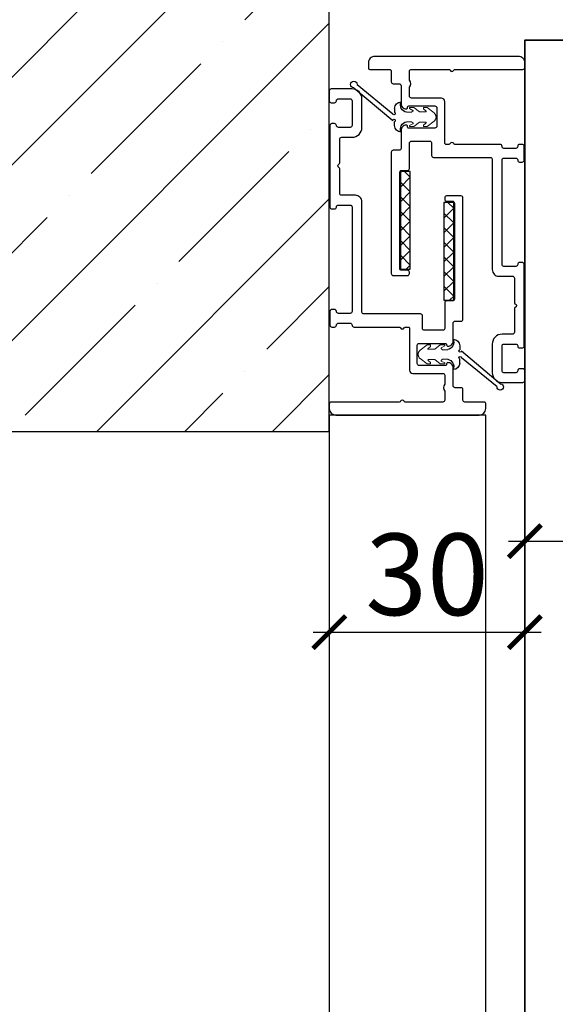
# Model space of a CAD drawing. Units: millimetres. Extents: x 1788 to 83958, y -7235 to 115762.
# Drawn here: x 21031 to 21113, y -3970 to -3819 of the extents above; entities that cross this region are included whole.
import ezdxf

# ---------------------------------------------------------------- set-up
doc = ezdxf.new("R2010")
doc.units = ezdxf.units.MM
doc.header["$PDMODE"] = 34
doc.header["$PDSIZE"] = 5
doc.layers.get('0').update_dxf_attribs({"true_color": 0x939598})
for name, color, linetype in [('Z_Bemaßung-Blau', 150, 'Continuous'), ('Z_Bemaßung-Blau 0.10', 150, 'Continuous'), ('Z_Beschlag-Grau 0.10', 8, 'Continuous'), ('Z_Linie-Gelb 0.25', 2, 'Continuous'), ('Z_Schraffur-Grau 0.10', 8, 'Continuous'), ('Z_Wand-Grün 0.5', 3, 'Continuous')]:
    doc.layers.add(name, color=color, linetype=linetype)
doc.layers.add('Z_Kontur-Magenta 0.35', color=6, linetype='Continuous', lineweight=35)
doc.styles.add('DIN', font='txt', dxfattribs={"height": 2.5})
doc.styles.get("Standard").update_dxf_attribs({"font": 'arial.ttf', "height": 2.5})
doc.dimstyles.new('Bem_Automatisch 0_0', dxfattribs={"dimtxt": 2.5, "dimasz": 1, "dimexe": 0.75, "dimexo": 0.75, "dimgap": 0.5, "dimtad": 1, "dimdec": 1, "dimtxsty": 'Standard', "dimblk": 'ARCHTICK', "dimcen": 0, "dimdle": 0.5, "dimclrd": 256, "dimclre": 256, "dimclrt": 256, "dimadec": 1, "dimazin": 0, "dimtfac": 1, "dimtdec": 1, "dimtmove": 1, "dimatfit": 2, "dimfxl": 2, "dimfxlon": 1, "dimtolj": 1, "dimtzin": 0, "dimlwd": -1, "dimlwe": -1, "dimarcsym": 0})

# ---------------------------------------------------------------- blocks, each defined once
blk = doc.blocks.new('Schallschutzdichtung')
at = {"layer": 'Z_Beschlag-Grau 0.10'}
for p, q in [((-4.99, 6.73), (-0.51, 1.27)), ((-4.49, 7.23), (0.52, 1.27)), ((-1.32, 1), (-0.73, 1)), ((1.32, 1), (0.73, 1))]:
    blk.add_line(p, q, dxfattribs=at)
at = {"layer": 'Z_Beschlag-Grau 0.10', "linetype": 'Continuous', "lineweight": 15}
for p, q in [((-1.3, -1.29), (-1.46, -1.29)), ((-1.46, -1.29), (-1.46, -1.99)), ((-1.02, -1.83), (-1.3, -1.29)), ((-0.73, -0.84), (-0.73, -1.61)), ((0.73, -1.61), (0.73, -0.84)), ((1.3, -1.29), (1.02, -1.83)), ((1.46, -1.29), (1.3, -1.29)), ((1.46, -1.99), (1.46, -1.29)), ((-1.46, -1.99), (-0.8, -2.82)), ((-1.02, -1.84), (-1.02, -1.83)), ((-1.01, -1.85), (-1.02, -1.84)), ((-1.02, -1.84), (-1.02, -1.84)), ((-1.02, -1.84), (-1.02, -1.84)), ((-1, -1.86), (-1.01, -1.85)), ((-1.01, -1.85), (-1.01, -1.85)), ((-1.01, -1.85), (-1.01, -1.85)), ((-0.99, -1.86), (-1, -1.86)), ((-1, -1.86), (-1, -1.86)), ((-0.98, -1.86), (-0.99, -1.86)), ((-0.99, -1.86), (-0.99, -1.86)), ((-0.97, -1.86), (-0.98, -1.86)), ((-0.98, -1.86), (-0.98, -1.86)), ((-0.96, -1.86), (-0.97, -1.86)), ((-0.97, -1.86), (-0.97, -1.86)), ((-0.95, -1.86), (-0.96, -1.86)), ((-0.96, -1.86), (-0.96, -1.86)), ((-0.94, -1.85), (-0.95, -1.85)), ((-0.95, -1.85), (-0.95, -1.86)), ((-0.95, -1.86), (-0.95, -1.86)), ((-0.93, -1.84), (-0.94, -1.85)), ((-0.94, -1.85), (-0.94, -1.85)), ((-0.73, -1.61), (-0.93, -1.84)), ((-0.93, -1.84), (-0.93, -1.84)), ((-0.93, -1.84), (-0.93, -1.84)), ((-0.8, -2.82), (-0.8, -3.81)), ((0.93, -1.84), (0.73, -1.61)), ((0.8, -2.82), (1.46, -1.99)), ((0.8, -3.81), (0.8, -2.82)), ((0.94, -1.85), (0.93, -1.84)), ((0.93, -1.84), (0.93, -1.84)), ((0.93, -1.84), (0.93, -1.84)), ((0.95, -1.85), (0.94, -1.85)), ((0.94, -1.85), (0.94, -1.85)), ((0.95, -1.86), (0.95, -1.85)), ((0.96, -1.86), (0.95, -1.86)), ((0.95, -1.86), (0.95, -1.86)), ((0.97, -1.86), (0.96, -1.86)), ((0.96, -1.86), (0.96, -1.86)), ((0.98, -1.86), (0.97, -1.86)), ((0.97, -1.86), (0.97, -1.86)), ((0.99, -1.86), (0.98, -1.86)), ((0.98, -1.86), (0.98, -1.86)), ((1, -1.86), (0.99, -1.86)), ((0.99, -1.86), (0.99, -1.86)), ((1.01, -1.85), (1, -1.86)), ((1, -1.86), (1, -1.86)), ((1.02, -1.84), (1.01, -1.85)), ((1.01, -1.85), (1.01, -1.85)), ((1.01, -1.85), (1.01, -1.85)), ((1.02, -1.83), (1.02, -1.84)), ((1.02, -1.84), (1.02, -1.84)), ((1.02, -1.84), (1.02, -1.84)), ((-1.24, -3.46), (-1.46, -3.46)), ((-1.46, -3.46), (-1.46, -3.99)), ((-1.46, -3.99), (-0.64, -5.07)), ((-0.91, -3.85), (-1.24, -3.46)), ((-0.9, -3.85), (-0.91, -3.85)), ((-0.91, -3.85), (-0.91, -3.85)), ((-0.91, -3.85), (-0.91, -3.85)), ((-0.9, -3.86), (-0.9, -3.85)), ((-0.89, -3.86), (-0.9, -3.86)), ((-0.88, -3.87), (-0.89, -3.86)), ((-0.89, -3.86), (-0.89, -3.86)), ((-0.87, -3.87), (-0.88, -3.87)), ((-0.88, -3.87), (-0.88, -3.87)), ((-0.86, -3.87), (-0.87, -3.87)), ((-0.87, -3.87), (-0.87, -3.87)), ((-0.85, -3.87), (-0.86, -3.87)), ((-0.86, -3.87), (-0.86, -3.87)), ((-0.84, -3.86), (-0.85, -3.87)), ((-0.85, -3.87), (-0.85, -3.87)), ((-0.83, -3.86), (-0.84, -3.86)), ((-0.84, -3.86), (-0.84, -3.86)), ((-0.82, -3.85), (-0.83, -3.86)), ((-0.83, -3.86), (-0.83, -3.86)), ((-0.81, -3.84), (-0.82, -3.85)), ((-0.82, -3.85), (-0.82, -3.85)), ((-0.8, -3.83), (-0.81, -3.83)), ((-0.81, -3.83), (-0.81, -3.84)), ((-0.81, -3.84), (-0.81, -3.84)), ((-0.81, -3.84), (-0.81, -3.84)), ((-0.8, -3.81), (-0.8, -3.81)), ((-0.8, -3.81), (-0.8, -3.82)), ((-0.8, -3.82), (-0.8, -3.83)), ((0.64, -5.07), (1.46, -3.99)), ((0.8, -3.82), (0.8, -3.81)), ((0.8, -3.81), (0.8, -3.81)), ((0.8, -3.83), (0.8, -3.82)), ((0.8, -3.82), (0.8, -3.82)), ((0.81, -3.83), (0.8, -3.83)), ((0.81, -3.84), (0.81, -3.83)), ((0.82, -3.85), (0.81, -3.84)), ((0.81, -3.84), (0.81, -3.84)), ((0.83, -3.86), (0.82, -3.85)), ((0.82, -3.85), (0.82, -3.85)), ((0.82, -3.85), (0.82, -3.85)), ((0.84, -3.86), (0.83, -3.86)), ((0.83, -3.86), (0.83, -3.86)), ((0.85, -3.87), (0.84, -3.86)), ((0.84, -3.86), (0.84, -3.86)), ((0.86, -3.87), (0.85, -3.87)), ((0.85, -3.87), (0.85, -3.87)), ((0.87, -3.87), (0.86, -3.87)), ((0.86, -3.87), (0.86, -3.87)), ((0.88, -3.87), (0.87, -3.87)), ((0.89, -3.86), (0.88, -3.87)), ((0.88, -3.87), (0.88, -3.87)), ((0.9, -3.86), (0.89, -3.86)), ((0.89, -3.86), (0.89, -3.86)), ((0.91, -3.85), (0.9, -3.85)), ((0.9, -3.85), (0.9, -3.86)), ((0.9, -3.86), (0.9, -3.86)), ((1.24, -3.46), (0.91, -3.85)), ((0.91, -3.85), (0.91, -3.85)), ((1.46, -3.46), (1.24, -3.46)), ((1.46, -3.99), (1.46, -3.46)), ((-0.64, -5.07), (-0.62, -5.09)), ((-0.62, -5.09), (-0.56, -5.14)), ((-0.56, -5.14), (-0.5, -5.19)), ((-0.5, -5.19), (-0.44, -5.24)), ((-0.44, -5.24), (-0.37, -5.28)), ((-0.37, -5.28), (-0.3, -5.31)), ((-0.3, -5.31), (-0.23, -5.34)), ((-0.23, -5.34), (-0.15, -5.36)), ((-0.15, -5.36), (-0.08, -5.37)), ((-0.08, -5.37), (0, -5.38)), ((0, -5.38), (0.03, -5.37)), ((0.03, -5.37), (0.11, -5.36)), ((0.11, -5.36), (0.18, -5.35)), ((0.18, -5.35), (0.26, -5.33)), ((0.26, -5.33), (0.33, -5.3)), ((0.33, -5.3), (0.4, -5.26)), ((0.4, -5.26), (0.46, -5.22)), ((0.46, -5.22), (0.53, -5.18)), ((0.53, -5.18), (0.58, -5.12)), ((0.58, -5.12), (0.64, -5.07))]:
    blk.add_line(p, q, dxfattribs=at)
at = {"layer": 'Z_Beschlag-Grau 0.10'}
for centre, radius, start, end in [((-4.99, 7.23), 0.5, 0.006, 269.5303), ((-1.32, 0), 1, 90, 180), ((-1.87, -1.07), 1.16, 11.4196, 112.9284), ((-0.54, 1.08), 0.2, 202.2267, 80.925), ((0.54, 1.08), 0.2, 97.0123, 337.7733), ((1.87, -1.07), 1.16, 67.0716, 168.5804), ((1.32, 0), 1, 0, 90)]:
    blk.add_arc(centre, radius, start, end, dxfattribs=at)
blk = doc.blocks.new('_ArchTick')
at = {"color": 0, "linetype": 'ByBlock', "const_width": 0.15}
blk.add_lwpolyline([(-0.5, -0.5), (0.5, 0.5)], dxfattribs=at)
blk = doc.blocks.new('*D234')
at = {"layer": 'Defpoints', "color": 0, "transparency": 16777216}
for p in [(21078.52, -3890.2), (21108.52, -3890.2), (21108.52, -3912.74)]:
    blk.add_point(p, dxfattribs=at)
at = {"layer": 'Z_Bemaßung-Blau', "transparency": 16777216}
for p, q in [((21078.52, -3902.74), (21078.52, -3916.49)), ((21108.52, -3902.74), (21108.52, -3916.49)), ((21076.02, -3912.74), (21111.02, -3912.74))]:
    blk.add_line(p, q, dxfattribs=at)
at = {"layer": 'Z_Bemaßung-Blau', "transparency": 16777216, "xscale": 5, "yscale": 5, "zscale": 5, "rotation": 180}
blk.add_blockref('_ArchTick', (21078.52, -3912.74), dxfattribs=at)
at = {"layer": 'Z_Bemaßung-Blau', "transparency": 16777216, "xscale": 5, "yscale": 5, "zscale": 5}
blk.add_blockref('_ArchTick', (21108.52, -3912.74), dxfattribs=at)
at = {"layer": 'Z_Bemaßung-Blau', "transparency": 16777216, "insert": (21093.52, -3903.87), "char_height": 12.5, "attachment_point": 5, "style": 'DIN'}
blk.add_mtext('\\A1;30', dxfattribs=at)
blk = doc.blocks.new('*D235')
at = {"layer": 'Defpoints', "color": 0, "transparency": 16777216}
for p in [(21159.52, -3867.13), (21108.52, -3868.12), (21159.52, -3898.79)]:
    blk.add_point(p, dxfattribs=at)
at = {"layer": 'Z_Bemaßung-Blau', "transparency": 16777216}
for p, q in [((21108.52, -3888.79), (21108.52, -3902.54)), ((21159.52, -3888.79), (21159.52, -3902.54)), ((21106.02, -3898.79), (21162.02, -3898.79))]:
    blk.add_line(p, q, dxfattribs=at)
at = {"layer": 'Z_Bemaßung-Blau', "transparency": 16777216, "xscale": 5, "yscale": 5, "zscale": 5, "rotation": 180}
blk.add_blockref('_ArchTick', (21108.52, -3898.79), dxfattribs=at)
at = {"layer": 'Z_Bemaßung-Blau', "transparency": 16777216, "xscale": 5, "yscale": 5, "zscale": 5}
blk.add_blockref('_ArchTick', (21159.52, -3898.79), dxfattribs=at)
at = {"layer": 'Z_Bemaßung-Blau', "transparency": 16777216, "insert": (21134.02, -3889.98), "char_height": 12.5, "attachment_point": 5, "style": 'DIN'}
blk.add_mtext('\\A1;51', dxfattribs=at)
blk = doc.blocks.new('Helmatic_140_mit_Abdeckblende_ALU')
at = {"layer": 'Z_Beschlag-Grau 0.10', "linetype": 'Continuous'}
for p, q in [((-12.34, 83.5), (-25.5, 83.5)), ((-25.5, 83.5), (-25.5, 81.5)), ((-12.34, 83.5), (-9.4, 80)), ((11.34, 83.5), (-12.34, 83.5)), ((11.34, 83.5), (8.4, 80)), ((24.5, 83.5), (11.34, 83.5)), ((24.5, 81.5), (24.5, 83.5)), ((6.25, 80.7), (-7.25, 80.7)), ((-7.25, 80.7), (-6.75, 78.83)), ((-2.5, 80.7), (-3.5, 79.7)), ((2.5, 79.7), (1.5, 80.7)), ((6.25, 80.7), (5.75, 78.83)), ((-25.5, 80), (-25.5, 77.15)), ((-9.4, 79.8), (-14.6, 79.8)), ((-9.4, 79.8), (-9.4, 80)), ((-6.75, 78.83), (-6.75, 77)), ((-3.5, 79.7), (-3.5, 76.3)), ((-0.5, 79.7), (-3.5, 79.7)), ((2.5, 79.7), (-0.5, 79.7)), ((2.5, 76.3), (2.5, 79.7)), ((5.75, 78.83), (5.75, 77)), ((8.4, 79.8), (8.4, 80)), ((8.4, 79.8), (13.6, 79.8)), ((24.5, 77.15), (24.5, 80)), ((-17.5, 78.35), (-17.5, 72.7)), ((-6.75, 77), (-13.5, 77)), ((5.75, 77), (12.5, 77)), ((16.5, 75.3), (16.5, 78.35)), ((-15, 75.5), (-15, 75.2)), ((-7.6, 76.1), (-13.1, 76.1)), ((-13.1, 65.39), (-13.1, 76.1)), ((12, 76.3), (-13, 76.3)), ((-13, 76.3), (-13, 76.1)), ((-7.6, 65.39), (-7.6, 76.1)), ((12.1, 76.1), (6.6, 76.1)), ((6.6, 76.1), (6.6, 46.3)), ((12, 76.1), (12, 76.3)), ((12.1, 76.1), (12.1, 46.3)), ((14, 75.5), (14, 75.3)), ((-25.5, 75.15), (-25.5, 72.05)), ((-15.8, 74.4), (-18.15, 72.05)), ((-17.5, 72.7), (-15, 75.2)), ((-15.4, 74.4), (-15.8, 74.4)), ((-15.8, 64.2), (-15.8, 74.4)), ((-15.4, 64.2), (-15.4, 74.4)), ((-15, 63.4), (-15, 75.2)), ((-5.5, 75.3), (-7.6, 75.3)), ((-5.5, 74.8), (-5.5, 75.3)), ((-5.5, 73.8), (-5.5, 74.8)), ((-5, 75.3), (4, 75.3)), ((6.6, 75.3), (4.5, 75.3)), ((4.5, 74.8), (4.5, 75.3)), ((4.5, 74.8), (4.5, 73.8)), ((14, 63.3), (14, 75.3)), ((14, 75.3), (16.5, 75.3)), ((16.5, 63.3), (16.5, 75.3)), ((24.5, 65.65), (24.5, 75.15)), ((-5.5, 62.3), (-5.5, 73.8)), ((4.5, 73.8), (4.5, 62.3)), ((-18.15, 72.05), (-22.2, 72.05)), ((-18.15, 66.55), (-18.15, 72.05)), ((-7.6, 68.49), (-5.5, 68.49)), ((6.6, 68.49), (4.5, 68.49)), ((-25.5, 66.55), (-25.5, 65.65)), ((-22.2, 66.55), (-18.15, 66.55)), ((-18.15, 66.55), (-15.8, 64.2)), ((-17.5, 65.9), (-17.5, 44)), ((-15, 63.4), (-17.5, 65.9)), ((-13.1, 46.3), (-13.1, 65.39)), ((-7.6, 46.3), (-7.6, 65.39)), ((-25.5, 63.65), (-25.5, 54.15)), ((-15.8, 64.2), (-15.4, 64.2)), ((24.5, 54.15), (24.5, 63.65)), ((-15, 63.4), (-15, 49.3)), ((-5.5, 61.8), (-5.5, 62.3)), ((4.5, 62.3), (4.5, 61.8)), ((16.5, 63.3), (14, 63.3)), ((14, 63.3), (14, 49.3)), ((16.5, 44), (16.5, 63.3)), ((-5.5, 53.2), (-5.5, 61.8)), ((4, 61.3), (-5, 61.3)), ((4.5, 61.8), (4.5, 53.2)), ((-7.6, 54.01), (-5.5, 54.01)), ((-5.5, 52.05), (-5.5, 53.2)), ((6.6, 54.01), (4.5, 54.01)), ((4.5, 53.2), (4.5, 52.05)), ((-25.5, 52.15), (-25.5, 49.3)), ((-5.5, 47.6), (-5.5, 52.05)), ((4, 52.7), (-5, 52.7)), ((4.5, 52.05), (4.5, 47.6)), ((24.5, 49.3), (24.5, 52.15)), ((-15, 49.3), (-14.69, 49.3)), ((-14.2, 48.93), (-13.5, 46.3)), ((-7.6, 48.8), (-6, 48.8)), ((-6, 44.3), (-6, 49.23)), ((5, 49.23), (5, 44.3)), ((6.6, 48.8), (5, 48.8)), ((13.2, 48.93), (12.5, 46.3)), ((14, 49.3), (13.69, 49.3)), ((-25.5, 47.8), (-25.5, 33.5)), ((-2.9, 47.1), (-5, 47.1)), ((-2.9, 47.1), (1.9, 47.1)), ((-2.9, 43.89), (-2.9, 47.1)), ((1.9, 47.1), (4, 47.1)), ((1.9, 43.89), (1.9, 47.1)), ((24.5, 33.5), (24.5, 47.8)), ((-13.5, 46.3), (-6.75, 46.3)), ((-7.25, 45.65), (-6.75, 45.65)), ((-7.25, 44.15), (-7.25, 45.65)), ((-6.75, 46.3), (-6.75, 45.65)), ((-6.75, 46.3), (-6, 46.3)), ((5, 46.3), (5.75, 46.3)), ((5.75, 46.3), (5.75, 45.65)), ((12.5, 46.3), (5.75, 46.3)), ((6.25, 45.65), (5.75, 45.65)), ((6.25, 44.15), (6.25, 45.65)), ((-14.6, 44), (-16, 44.5)), ((-16, 44.5), (-16, 43.5)), ((-14.6, 43.5), (-14.6, 44)), ((-6.75, 44.15), (-7.25, 44.15)), ((-6.75, 44.15), (-6.75, 43.5)), ((-5.5, 43.8), (-3.4, 43.8)), ((-4.5, 43.8), (-4.5, 17.3)), ((-3.4, 43.8), (2.4, 43.8)), ((4.5, 43.8), (2.4, 43.8)), ((3.5, 17.3), (3.5, 43.8)), ((5.75, 44.15), (6.25, 44.15)), ((5.75, 44.15), (5.75, 43.5)), ((13.6, 44), (15, 44.5)), ((13.6, 43.5), (13.6, 44)), ((15, 44.5), (15, 43.5)), ((-17, 43.5), (-16, 43.5)), ((-14.6, 43.5), (-6.75, 43.5)), ((5.75, 43.5), (13.6, 43.5)), ((15, 43.5), (16, 43.5)), ((-25.5, 33.5), (-4.5, 33.5)), ((-17.5, 31.5), (-17.5, 33.5)), ((3.5, 33.5), (24.5, 33.5)), ((16.5, 31.5), (16.5, 33.5)), ((-21.5, 30.7), (-21.5, 30.21)), ((-4.5, 30.7), (-21.5, 30.7)), ((-21.5, 30.21), (-19.16, 29.8)), ((-4.5, 30.21), (-21.5, 30.21)), ((-4.5, 31.5), (-17.5, 31.5)), ((-8.15, 31.5), (-8.15, 30.7)), ((-8.11, 30.7), (-8.11, 31.5)), ((-5.25, 31.5), (-4.5, 31.2)), ((-5.02, 30.7), (-5.02, 31.4)), ((3.5, 31.2), (4.25, 31.5)), ((16.5, 31.5), (3.5, 31.5)), ((12.1, 30.7), (3.5, 30.7)), ((12.1, 30.21), (3.5, 30.21)), ((4.02, 30.7), (4.02, 31.4)), ((7.11, 30.7), (7.11, 31.5)), ((7.15, 30.7), (7.15, 31.5)), ((12.1, 31.45), (12.1, 8.45)), ((13.27, 31.45), (12.1, 31.45)), ((14.81, 31.45), (13.27, 31.45)), ((15.1, 31.45), (14.81, 31.45)), ((15.1, 28.45), (15.1, 31.45)), ((15.1, 31.45), (18.1, 31.45)), ((18.1, 28.45), (18.1, 31.45)), ((19.1, 30.7), (18.1, 30.7)), ((19.1, 30.21), (18.1, 30.21)), ((19.1, 28.45), (19.1, 31.45)), ((19.1, 31.45), (21.1, 31.45)), ((21.1, 31.45), (21.1, 28.45)), ((-18.83, 29.81), (-19.16, 29.81)), ((-19.16, 29.81), (-19.16, 28.2)), ((-18.22, 29.7), (-18.83, 29.81)), ((-18.83, 29.81), (-18.83, 16.59)), ((-17.26, 29.81), (-18.22, 29.81)), ((-18.22, 29.81), (-18.22, 16.59)), ((-16.64, 29.7), (-17.26, 29.81)), ((-17.26, 29.81), (-17.26, 16.59)), ((-16.02, 29.7), (-16.64, 29.7)), ((-14.54, 29.81), (-16.07, 29.81)), ((-16.07, 29.81), (-16.07, 16.59)), ((-13.97, 29.7), (-14.54, 29.81)), ((-14.54, 29.81), (-14.54, 16.59)), ((-12.85, 29.7), (-13.97, 29.7)), ((-13.4, 29.7), (-13.4, 16.7)), ((-10.86, 29.81), (-12.85, 29.81)), ((-12.85, 29.81), (-12.85, 16.59)), ((-10.38, 29.7), (-10.86, 29.81)), ((-10.86, 29.81), (-10.86, 16.59)), ((-8.69, 29.7), (-10.38, 29.7)), ((-9.9, 29.7), (-9.9, 16.7)), ((-6.48, 29.81), (-8.8, 29.81)), ((-8.8, 29.81), (-8.8, 16.59)), ((-6.12, 29.7), (-6.48, 29.81)), ((-6.48, 29.81), (-6.48, 17.25)), ((-4.5, 29.7), (-6.12, 29.7)), ((-5.76, 29.7), (-5.76, 17.3)), ((5.12, 29.7), (3.5, 29.7)), ((4.76, 29.7), (4.76, 17.3)), ((5.48, 29.81), (5.12, 29.7)), ((7.8, 29.81), (5.48, 29.81)), ((5.48, 29.81), (5.48, 17.25)), ((9.38, 29.7), (7.69, 29.7)), ((7.8, 29.81), (7.8, 16.59)), ((8.9, 29.7), (8.9, 16.7)), ((9.86, 29.81), (9.38, 29.7)), ((11.85, 29.81), (9.86, 29.81)), ((9.86, 29.81), (9.86, 16.59)), ((11.85, 29.81), (11.85, 16.59)), ((12.1, 29.7), (11.85, 29.7)), ((18.16, 29.81), (18.1, 29.81)), ((18.16, 29.8), (19.1, 29.96)), ((18.16, 29.81), (18.16, 28.2)), ((-20.1, 28.2), (-20.1, 18.2)), ((-19.1, 28.2), (-20.1, 28.2)), ((-19.1, 18.2), (-19.1, 28.2)), ((12.29, 28.45), (13.27, 28.45)), ((12.29, 17.95), (12.29, 28.45)), ((14.81, 28.45), (13.27, 28.45)), ((14.81, 28.45), (15.1, 28.45)), ((15.1, 11.45), (15.1, 28.45)), ((18.1, 28.2), (18.1, 28.45)), ((18.1, 28.2), (18.1, 18.2)), ((19.1, 28.2), (18.1, 28.2)), ((19.1, 28.45), (19.1, 28.2)), ((19.1, 18.2), (19.1, 28.2)), ((21.1, 11.45), (21.1, 28.45)), ((-20.1, 18.2), (-19.1, 18.2)), ((-19.16, 18.2), (-19.16, 16.59)), ((18.1, 18.2), (19.1, 18.2)), ((18.1, 11.45), (18.1, 18.2)), ((19.1, 16.19), (19.1, 18.2)), ((19.1, 18.2), (19.1, 11.45)), ((22.1, 18.3), (21.1, 18.3)), ((22.1, 9.16), (22.1, 18.3)), ((-18.83, 16.59), (-18.22, 16.7)), ((-17.26, 16.59), (-16.64, 16.7)), ((-16.02, 16.7), (-16.64, 16.7)), ((-14.54, 16.59), (-13.97, 16.7)), ((-12.85, 16.7), (-13.97, 16.7)), ((-10.86, 16.59), (-10.38, 16.7)), ((-8.69, 16.7), (-10.38, 16.7)), ((-6.3, 17.3), (-7, 17.11)), ((-7, 16.84), (-7, 10.96)), ((-6.3, 17.3), (5.3, 17.3)), ((-0.5, 16.84), (-0.5, 10.96)), ((6, 17.11), (5.3, 17.3)), ((6, 16.84), (6, 10.96)), ((9.38, 16.7), (7.69, 16.7)), ((9.38, 16.7), (9.86, 16.59)), ((12.1, 16.7), (11.85, 16.7)), ((13.27, 17.95), (12.29, 17.95)), ((13.27, 17.95), (14.81, 17.95)), ((15.1, 17.95), (14.81, 17.95)), ((22.6, 17.95), (22.1, 17.95)), ((22.6, 17.95), (22.1, 17.45)), ((25.1, 17.95), (22.6, 17.95)), ((22.6, 17.95), (22.6, 9.45)), ((25.6, 17.45), (25.1, 17.95)), ((25.1, 17.95), (25.1, 9.45)), ((25.6, 17.45), (25.6, 9.95)), ((-19.16, 16.6), (-21.5, 16.19)), ((-21.5, 16.19), (-21.5, 15.7)), ((-7, 16.19), (-21.5, 16.19)), ((-7, 15.7), (-21.5, 15.7)), ((-19.16, 16.59), (-18.83, 16.59)), ((-18.22, 16.59), (-17.26, 16.59)), ((-16.07, 16.59), (-14.54, 16.59)), ((-12.85, 16.59), (-10.86, 16.59)), ((-8.8, 16.59), (-7.01, 16.59)), ((10.58, 16.19), (6, 16.19)), ((10.1, 15.7), (6, 15.7)), ((6.01, 16.59), (7.8, 16.59)), ((9.86, 16.59), (11.85, 16.59)), ((10.59, 16.2), (10.1, 15.71)), ((10.1, 15.71), (10.1, 11.69)), ((12.1, 16.2), (10.59, 16.2)), ((10.59, 16.2), (10.59, 11.2)), ((12.59, 16.2), (12.1, 15.71)), ((12.1, 15.71), (12.1, 11.69)), ((15.1, 16.2), (12.59, 16.2)), ((12.59, 16.2), (12.59, 11.2)), ((19.1, 16.2), (18.1, 16.2)), ((19.1, 15.2), (18.6, 15.2)), ((18.6, 12.2), (18.6, 15.2)), ((18.6, 12.2), (19.1, 12.2)), ((-7, 10.69), (-6.3, 10.5)), ((5.3, 10.5), (6, 10.69)), ((10.1, 11.69), (10.59, 11.2)), ((10.59, 11.2), (12.1, 11.2)), ((12.1, 11.69), (12.59, 11.2)), ((12.59, 11.2), (15.1, 11.2)), ((15.1, 8.45), (15.1, 11.45)), ((18.1, 8.45), (18.1, 11.45)), ((18.1, 11.2), (19.1, 11.2)), ((19.1, 8.45), (19.1, 11.45)), ((19.1, 8.7), (19.1, 11.2)), ((21.1, 11.45), (21.1, 8.45)), ((12, 10.5), (-13, 10.5)), ((-13, 7.36), (-13, 10.5)), ((21.1, 9.16), (22.1, 9.16)), ((21.1, 9.1), (22.1, 9.1)), ((21.1, 9.1), (22.1, 9.1)), ((22.1, 9.95), (22.6, 9.45)), ((22.1, 9.45), (22.6, 9.45)), ((22.1, 9.1), (22.1, 9.16)), ((22.6, 9.45), (25.1, 9.45)), ((25.1, 9.45), (25.6, 9.95)), ((0.75, 7.68), (0.75, 7.89)), ((3.25, 7.89), (0.75, 7.89)), ((0.75, 7.68), (0.75, 3.89)), ((5.75, 7.68), (3.25, 7.89)), ((3.25, 7.89), (8.25, 7.89)), ((8.25, 7.89), (5.75, 7.68)), ((5.75, 7.68), (5.75, 3.89)), ((10.75, 7.68), (8.25, 7.89)), ((10.75, 7.89), (8.25, 7.89)), ((10.75, 7.89), (10.75, 7.68)), ((10.75, 7.68), (10.75, 3.89)), ((12, 7.36), (12, 8.37)), ((12.1, 8.45), (13.27, 8.45)), ((13.27, 8.45), (14.81, 8.45)), ((14.81, 8.45), (15.1, 8.45)), ((15.1, 8.45), (18.1, 8.45)), ((15.1, 3.39), (15.1, 8.45)), ((18.1, 8.7), (19.1, 8.7)), ((18.1, 3.39), (18.1, 8.45)), ((21.1, 8.45), (19.1, 8.45)), ((-13, 4.26), (-13, 7.36)), ((12, 4.26), (12, 7.36)), ((-13, 3), (-13, 4.26)), ((-2.25, 3.89), (-2.25, 2.39)), ((-2.25, 3.89), (13.53, 3.89)), ((12, 3.89), (12, 4.26)), ((13.53, 3.89), (13.75, 3.89)), ((13.75, 2.39), (13.75, 3.89)), ((-13, 0), (-13, 3)), ((-13, 3), (-11, 3)), ((-11, 3), (-2.25, 3)), ((-6.5, 2.39), (-6.5, 0)), ((-6.5, 2.39), (-3.5, 2.39)), ((-3.5, 2.39), (14.1, 2.39)), ((14.1, 2.39), (17.1, 2.39)), ((17.1, 2.39), (17.1, 0)), ((17.1, 0), (-13, 0))]:
    blk.add_line(p, q, dxfattribs=at)
for centre, radius, start, end in [((-16, 78.35), 1.5, 105.466, 180), ((-15.5, 81), 1.5, 233.1301, 306.8699), ((14.5, 81), 1.5, 233.1301, 306.8699), ((15, 78.35), 1.5, 359.9999, 74.534), ((-13.5, 75.5), 1.5, 90, 180), ((12.5, 75.5), 1.5, 0, 90), ((-5, 74.8), 0.5, 90.0001, 179.9999), ((4, 74.8), 0.5, 0.0002, 90), ((-5.4, 69.7), 3, 222.8334, 268.0898), ((4.4, 69.7), 3, 271.9102, 317.1666), ((-5, 61.8), 0.5, 180, 270), ((4, 61.8), 0.5, 270, 0.0001), ((-5.4, 52.7), 3, 91.9102, 137.1666), ((4.4, 52.7), 3, 42.8334, 88.0898), ((-5, 53.2), 0.5, 180, 270), ((4, 53.2), 0.5, 270, 0), ((-14.69, 48.8), 0.5, 15, 90), ((13.69, 48.8), 0.5, 90, 165), ((-5, 47.6), 0.5, 180, 270), ((4, 47.6), 0.5, 270, 0), ((-17, 44), 0.5, 180, 270), ((-5.5, 44.3), 0.5, 180, 270), ((4.5, 44.3), 0.5, 270, 360), ((16, 44), 0.5, 270, 0), ((20.6, 13.7), 2.5, 143.1301, 216.8699), ((14.1, 3.39), 1, 270, 0), ((14.1, 3.39), 4, 318.5904, 0)]:
    blk.add_arc(centre, radius, start, end, dxfattribs=at)
for centre, start_param, end_param in [((-3.4, 43.89), 4.712389, 6.283185), ((2.4, 43.89), 3.141593, 4.712389)]:
    blk.add_ellipse(centre, major_axis=(0.5, 0), ratio=0.176944, start_param=start_param, end_param=end_param, dxfattribs=at)
for points, knots in [([(-5.5, 75.3), (-5.5, 75.3), (-5.38, 75.3), (-5.15, 75.3), (-5, 75.3), (-5, 75.3), (-5, 75.3)], [0, 0, 0, 0, 0.006207, 0.495838, 0.987754, 1, 1, 1, 1]), ([(4, 75.3), (4, 75.3), (4, 75.3), (4.15, 75.3), (4.38, 75.3), (4.5, 75.3), (4.5, 75.3)], [0, 0, 0, 0, 0.0122459, 0.5003177, 0.9937932, 1, 1, 1, 1]), ([(-6, 49.23), (-5.99, 49.28), (-5.97, 49.36), (-5.85, 49.46), (-5.7, 49.52), (-5.58, 49.54), (-5.51, 49.54), (-5.5, 49.54)], [0, 0, 0, 0, 0.299554, 0.563338, 0.758004, 0.953562, 1, 1, 1, 1]), ([(4.5, 49.54), (4.55, 49.54), (4.65, 49.53), (4.78, 49.49), (4.9, 49.43), (4.98, 49.34), (4.99, 49.27), (5, 49.23)], [0, 0, 0, 0, 0.174734, 0.349038, 0.534487, 0.748417, 1, 1, 1, 1]), ([(-0.5, 16.84), (-1.57, 16.98), (-3.74, 17.25), (-5.91, 16.98), (-7, 16.84)], [0, 0, 0, 0, 0.495217, 1, 1, 1, 1]), ([(6, 16.84), (4.93, 16.98), (2.76, 17.25), (0.59, 16.98), (-0.5, 16.84)], [0, 0, 0, 0, 0.495215, 1, 1, 1, 1]), ([(-7, 10.96), (-5.93, 10.82), (-3.76, 10.55), (-1.59, 10.82), (-0.5, 10.96)], [0, 0, 0, 0, 0.495215, 1, 1, 1, 1]), ([(-0.5, 10.96), (0.57, 10.82), (2.74, 10.55), (4.91, 10.82), (6, 10.96)], [0, 0, 0, 0, 0.495217, 1, 1, 1, 1]), ([(3.25, 7.89), (2.62, 7.87), (1.78, 7.84), (0.95, 7.71), (0.75, 7.68)], [0, 0, 0, 0, 0.754333, 1, 1, 1, 1])]:
    blk.add_open_spline(points, degree=3, knots=knots, dxfattribs=at)
blk = doc.blocks.new('Deckenanschluss Helmatic')
blk.add_blockref('Helmatic_140_mit_Abdeckblende_ALU', (25.5, 0))

msp = doc.modelspace()

# ---------------------------------------------------------------- hatches: boundary and pattern name
at = {"layer": 'Z_Beschlag-Grau 0.10'}
h = msp.add_hatch(dxfattribs=at)
h.set_pattern_fill('ANSI37', color=1, scale=0.5, angle=90)
h.set_pattern_definition([(135, (23450.5183, -4446.905), (-1.122532, -1.122532), []), (225, (23450.5183, -4446.905), (1.122532, -1.122532), [])])
h.paths.add_polyline_path([(21089.45, -3857.08), (21090.95, -3857.08), (21090.95, -3842.08), (21089.45, -3842.08)])
h = msp.add_hatch(dxfattribs=at)
h.set_pattern_fill('ANSI37', color=1, scale=0.5, angle=90)
h.set_pattern_definition([(135, (23457.1701, -4451.655), (-1.122532, -1.122532), []), (225, (23457.1701, -4451.655), (1.122532, -1.122532), [])])
h.paths.add_polyline_path([(21096.1, -3861.83), (21097.6, -3861.83), (21097.6, -3846.83), (21096.1, -3846.83)])
at = {"layer": 'Z_Schraffur-Grau 0.10'}
h = msp.add_hatch(dxfattribs=at)
h.set_pattern_fill('ANSI35', color=256, scale=3)
h.set_pattern_definition([(45, (2055.466, -8159.684), (-13.470384, 13.470384), []), (45, (2068.936, -8159.684), (-13.470384, 13.470384), [23.8125, -4.7625, 0, -4.7625])])
h.paths.add_polyline_path([(21078.52, -3581.95), (21296.38, -3581.95), (21267.29, -3530.03), (21182.81, -3524.09), (21052.86, -3512.21), (20882.41, -3526.69), (20838.52, -3581.95), (20978.52, -3581.95), (20978.52, -3881.95), (21078.52, -3881.95)])

# ---------------------------------------------------------------- linework, layer by layer
at = {"layer": 'Z_Bemaßung-Blau 0.10'}
msp.add_line((21043.52, -3881.95), (21053.52, -3881.95), dxfattribs=at)
at = {"layer": 'Z_Beschlag-Grau 0.10', "color": 2, "flags": 128}
for points in [[(21107.42, -3872.65, -0.414214), (21107.12, -3872.95), (21105.32, -3872.95, -0.414214), (21105.02, -3872.65), (21105.02, -3868.85, -0.414214), (21105.32, -3868.55), (21107.12, -3868.55, -0.414214), (21107.42, -3868.85, 0.414214), (21107.72, -3869.15), (21108.12, -3869.15, 0.414214), (21108.42, -3868.85), (21108.42, -3856.35, 0.414214), (21108.12, -3856.05), (21107.72, -3856.05, 0.414214), (21107.42, -3856.35, -0.414214), (21107.12, -3856.65), (21105.32, -3856.65, -0.414214), (21105.02, -3856.35), (21105.02, -3840.35, -0.414214), (21105.32, -3840.05), (21107.12, -3840.05, -0.414214), (21107.42, -3840.35, 0.414214), (21107.72, -3840.65), (21108.12, -3840.65, 0.414214), (21108.42, -3840.35), (21108.42, -3838.25, 0.414214), (21108.12, -3837.95), (21107.72, -3837.95, 0.414214), (21107.42, -3838.25), (21107.42, -3838.25, -0.414214), (21107.12, -3838.55), (21105.32, -3838.55, -0.414214), (21105.02, -3838.25), (21105.02, -3838.25, 0.414214), (21104.72, -3837.95), (21097.78, -3837.95, -0.298217), (21097.6, -3837.83, 0.654654), (21097.05, -3837.83, -0.298217), (21096.86, -3837.95), (21096.42, -3837.95, -0.414214), (21096.22, -3837.75), (21096.22, -3831.35, 0.414214), (21095.72, -3830.85), (21091.12, -3830.85, -0.414214), (21090.82, -3830.55), (21090.82, -3829.18, 0.377964), (21090.82, -3828.12), (21090.82, -3826.75, -0.414214), (21091.12, -3826.45), (21096.86, -3826.45, -0.298217), (21097.05, -3826.57, 0.654654), (21097.6, -3826.57, -0.298217), (21097.78, -3826.45), (21108.22, -3826.45, 0.414214), (21108.52, -3826.15), (21108.52, -3825.45, 0.414214), (21107.52, -3824.45), (21085.52, -3824.45, 0.414214), (21084.52, -3825.45), (21084.52, -3826.25, 0.414214), (21084.72, -3826.45), (21087.72, -3826.45, -0.414214), (21088.02, -3826.75), (21088.02, -3828.35, 0.414214), (21088.32, -3828.65), (21089.22, -3828.65, -0.414214), (21089.52, -3828.95), (21089.52, -3831.7, 0.414214), (21090.32, -3832.5, 0.414214), (21090.52, -3832.3), (21090.52, -3832.25, -0.414214), (21090.72, -3832.05), (21094.72, -3832.05, -0.414214), (21095.02, -3832.35), (21095.02, -3835.15, -0.414214), (21094.72, -3835.45), (21090.72, -3835.45, -0.414214), (21090.52, -3835.25), (21090.52, -3835.2, 0.414214), (21090.32, -3835, 0.414214), (21089.52, -3835.8), (21089.52, -3838.55, -0.414214), (21089.22, -3838.85), (21088.32, -3838.85, 0.414214), (21088.02, -3839.15), (21088.02, -3857.75, 0.414214), (21088.32, -3858.05), (21090.52, -3858.05, 0.414214), (21090.82, -3857.75), (21090.82, -3857.55, 0.414214), (21090.52, -3857.25), (21089.62, -3857.25, -0.414214), (21089.32, -3856.95), (21089.32, -3842.25, -0.414214), (21089.62, -3841.95), (21090.52, -3841.95, 0.414214), (21090.82, -3841.65), (21090.82, -3837.75, -0.414214), (21091.12, -3837.45), (21093.92, -3837.45, -0.414214), (21094.22, -3837.75), (21094.22, -3839.65, 0.414214), (21094.52, -3839.95), (21103.22, -3839.95, -0.414214), (21103.52, -3840.25), (21103.52, -3857.15, 0.414214), (21104.52, -3858.15), (21106.62, -3858.15, -0.414214), (21106.92, -3858.45), (21106.92, -3862.21, 0.298217), (21107.04, -3862.39, -0.654654), (21107.04, -3862.94, 0.298217), (21106.92, -3863.13), (21106.92, -3866.75, -0.414214), (21106.62, -3867.05), (21105.02, -3867.05, 0.414214), (21103.52, -3868.55), (21103.52, -3872.95, 0.414214), (21105.02, -3874.45), (21108.22, -3874.45, 0.414214), (21108.52, -3874.15), (21108.52, -3872.65, 0.414214), (21108.22, -3872.35), (21107.72, -3872.35, 0.414214)], [(21079.62, -3831.25, -0.414214), (21079.92, -3830.95), (21081.72, -3830.95, -0.414214), (21082.02, -3831.25), (21082.02, -3835.05, -0.414214), (21081.72, -3835.35), (21079.92, -3835.35, -0.414214), (21079.62, -3835.05, 0.414214), (21079.32, -3834.75), (21078.92, -3834.75, 0.414214), (21078.62, -3835.05), (21078.62, -3847.55, 0.414214), (21078.92, -3847.85), (21079.32, -3847.85, 0.414214), (21079.62, -3847.55, -0.414214), (21079.92, -3847.25), (21081.72, -3847.25, -0.414214), (21082.02, -3847.55), (21082.02, -3863.55, -0.414214), (21081.72, -3863.85), (21079.92, -3863.85, -0.414214), (21079.62, -3863.55, 0.414214), (21079.32, -3863.25), (21078.92, -3863.25, 0.414214), (21078.62, -3863.55), (21078.62, -3865.65, 0.414214), (21078.92, -3865.95), (21079.32, -3865.95, 0.414214), (21079.62, -3865.65), (21079.62, -3865.65, -0.414214), (21079.92, -3865.35), (21081.72, -3865.35, -0.414214), (21082.02, -3865.65), (21082.02, -3865.65, 0.414214), (21082.32, -3865.95), (21089.26, -3865.95, -0.298217), (21089.45, -3866.07, 0.654654), (21090, -3866.07, -0.298217), (21090.18, -3865.95), (21090.62, -3865.95, -0.414214), (21090.82, -3866.15), (21090.82, -3872.55, 0.414214), (21091.32, -3873.05), (21095.92, -3873.05, -0.414214), (21096.22, -3873.35), (21096.22, -3874.72, 0.377964), (21096.22, -3875.78), (21096.22, -3877.15, -0.414214), (21095.92, -3877.45), (21090.18, -3877.45, -0.298217), (21090, -3877.33, 0.654654), (21089.45, -3877.33, -0.298217), (21089.26, -3877.45), (21078.82, -3877.45, 0.414214), (21078.52, -3877.75), (21078.52, -3878.45, 0.414214), (21079.52, -3879.45), (21101.52, -3879.45, 0.414214), (21102.52, -3878.45), (21102.52, -3877.65, 0.414214), (21102.32, -3877.45), (21099.32, -3877.45, -0.414214), (21099.02, -3877.15), (21099.02, -3875.55, 0.414214), (21098.72, -3875.25), (21097.82, -3875.25, -0.414214), (21097.52, -3874.95), (21097.52, -3872.2, 0.414214), (21096.72, -3871.4, 0.414214), (21096.52, -3871.6), (21096.52, -3871.65, -0.414214), (21096.32, -3871.85), (21092.32, -3871.85, -0.414214), (21092.02, -3871.55), (21092.02, -3868.75, -0.414214), (21092.32, -3868.45), (21096.32, -3868.45, -0.414214), (21096.52, -3868.65), (21096.52, -3868.7, 0.414214), (21096.72, -3868.9, 0.414214), (21097.52, -3868.1), (21097.52, -3865.35, -0.414214), (21097.82, -3865.05), (21098.72, -3865.05, 0.414214), (21099.02, -3864.75), (21099.02, -3846.15, 0.414214), (21098.72, -3845.85), (21096.52, -3845.85, 0.414214), (21096.22, -3846.15), (21096.22, -3846.35, 0.414214), (21096.52, -3846.65), (21097.42, -3846.65, -0.414214), (21097.72, -3846.95), (21097.72, -3861.65, -0.414214), (21097.42, -3861.95), (21096.52, -3861.95, 0.414214), (21096.22, -3862.25), (21096.22, -3866.15, -0.414214), (21095.92, -3866.45), (21093.12, -3866.45, -0.414214), (21092.82, -3866.15), (21092.82, -3864.25, 0.414214), (21092.52, -3863.95), (21083.82, -3863.95, -0.414214), (21083.52, -3863.65), (21083.52, -3846.75, 0.414214), (21082.52, -3845.75), (21080.42, -3845.75, -0.414214), (21080.12, -3845.45), (21080.12, -3841.69, 0.298217), (21080, -3841.51, -0.654654), (21080, -3840.96, 0.298217), (21080.12, -3840.78), (21080.12, -3837.15, -0.414214), (21080.42, -3836.85), (21082.02, -3836.85, 0.414214), (21083.52, -3835.35), (21083.52, -3830.95, 0.414214), (21082.02, -3829.45), (21078.82, -3829.45, 0.414214), (21078.52, -3829.75), (21078.52, -3831.25, 0.414214), (21078.82, -3831.55), (21079.32, -3831.55, 0.414214)]]:
    msp.add_lwpolyline(points, format="xyb", close=True, dxfattribs=at)
at = {"layer": 'Z_Beschlag-Grau 0.10', "color": 1}
for points in [[(21090.95, -3857.08), (21090.95, -3842.08), (21089.45, -3842.08), (21089.45, -3857.08)], [(21097.6, -3861.83), (21097.6, -3846.83), (21096.1, -3846.83), (21096.1, -3861.83)]]:
    msp.add_lwpolyline(points, close=True, dxfattribs=at)
at = {"layer": 'Z_Kontur-Magenta 0.35'}
msp.add_lwpolyline([(21159.52, -3821.95), (21159.52, -5074.95), (21137.52, -5074.95), (21137.52, -5056.95), (21130.52, -5056.95), (21130.52, -5074.95), (21120.52, -5074.95), (21120.52, -5066.95), (21115.52, -5066.95), (21115.52, -5074.95), (21108.52, -5074.95), (21108.52, -3821.95)], close=True, dxfattribs=at)
at = {"layer": 'Z_Linie-Gelb 0.25'}
msp.add_lwpolyline([(21078.52, -3879.45), (21078.52, -5081.95), (21102.52, -5081.95), (21102.52, -3879.45)], close=True, dxfattribs=at)
at = {"layer": 'Z_Wand-Grün 0.5'}
msp.add_lwpolyline([(20838.52, -3581.95), (20978.52, -3581.95), (20978.52, -3881.95), (21078.52, -3881.95), (21078.52, -3581.95), (21296.38, -3581.95)], dxfattribs=at)

# ---------------------------------------------------------------- block references
msp.add_blockref('Deckenanschluss Helmatic', (21108.52, -3821.95))
at = {"layer": 'Z_Bemaßung-Blau 0.10', "xscale": -1}
for p, rotation in [((21089.52, -3833.75), 90), ((21097.52, -3870.15), 270)]:
    msp.add_blockref('Schallschutzdichtung', p, dxfattribs=dict(at, rotation=rotation))

# ---------------------------------------------------------------- dimensions: what is measured, and where the dimension line sits
at = {"layer": 'Z_Bemaßung-Blau'}
for base, p1, p2, picture, middle in [((21159.52, -3898.79), (21108.52, -3868.12), (21159.52, -3867.13), '*D235', (21134.02, -3889.98)), ((21108.52, -3912.74), (21078.52, -3890.2), (21108.52, -3890.2), '*D234', (21093.52, -3903.87))]:
    dim = msp.add_linear_dim(base=base, p1=p1, p2=p2, dimstyle='Bem_Automatisch 0_0', override={"dimtxsty": 'DIN'}, dxfattribs=at)
    dim.commit()
    dim.dimension.update_dxf_attribs({"geometry": picture, "text_midpoint": middle})

doc.saveas('drawing.dxf')
